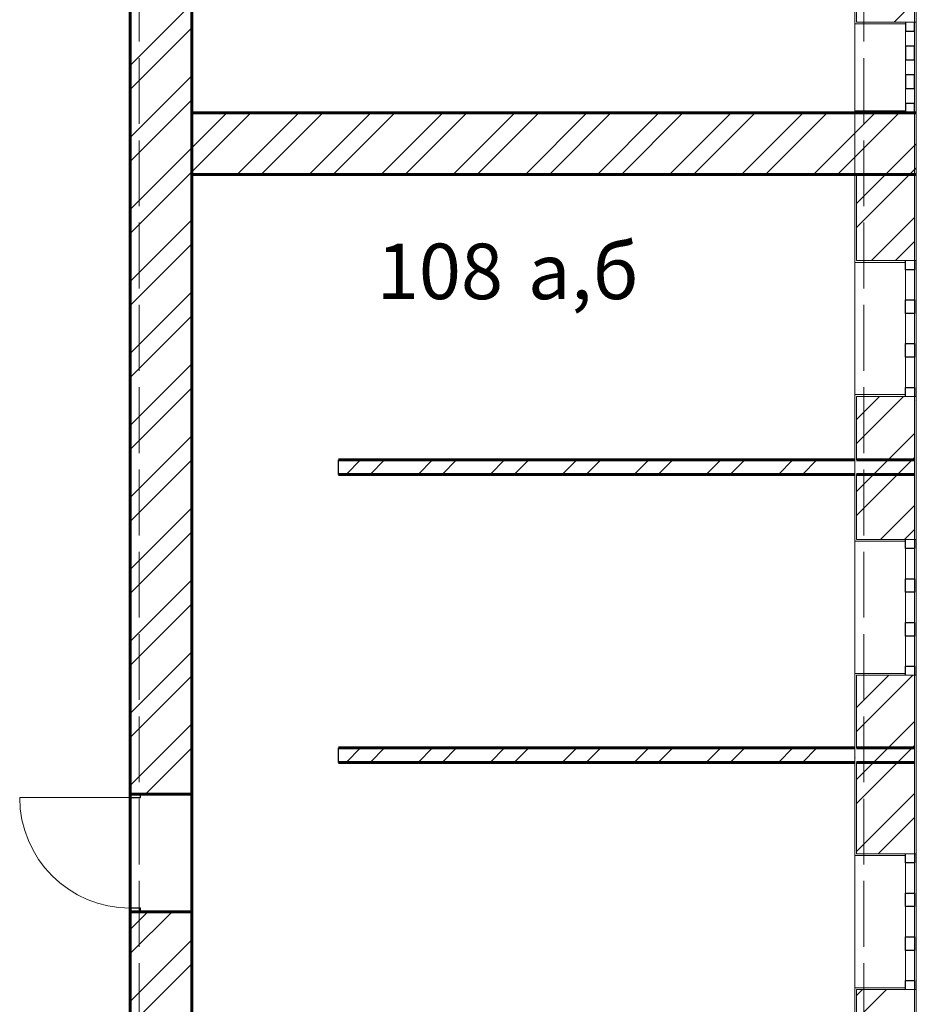
# Model space of a CAD drawing. Units: millimetres. Extents: x -91140 to 52228, y -27639 to 124189.
# Drawn here: x -72424 to -61534, y 72563 to 84528 of the extents above; entities that cross this region are included whole.
import ezdxf

# ---------------------------------------------------------------- set-up
doc = ezdxf.new("R2010")
doc.units = ezdxf.units.MM
doc.linetypes.add('PDF_IMPORT', pattern=[1, 0.8, -0.2])
doc.styles.get("Standard").update_dxf_attribs({"font": 'txt', "oblique": 15, "height": 1000})

msp = doc.modelspace()

# ---------------------------------------------------------------- linework, layer by layer
at = {"color": 32, "linetype": 'PDF_IMPORT', "lineweight": 5, "ltscale": 1000, "true_color": 0xdb4f00}
for p, q in [((-70972.4, 108061.3), (-70972.4, -24538.7)), ((-62172.4, 108061.3), (-62172.4, -24538.7))]:
    msp.add_line(p, q, dxfattribs=at)
at = {"color": 251, "lineweight": 20, "true_color": 0x696969}
for p, q in [((-61534.4, 61399.3), (-61534.4, 106477.3)), ((-61534.4, 82646.9), (-61534.4, 83394.9))]:
    msp.add_line(p, q, dxfattribs=at)
at = {"color": 165, "linetype": 'PDF_IMPORT', "lineweight": 20, "ltscale": 0.510631, "true_color": 0x54679e}
msp.add_line((-61534.4, 61289.3), (-61534.4, 106477.3), dxfattribs=at)
at = {"color": 7, "lineweight": 15}
for p, q in [((-71082.4, 65227.3), (-71082.4, 105751.3)), ((-70334.4, 87057.6), (-70334.4, 83394.9)), ((-62282.4, 83394.9), (-62282.4, 87057.6)), ((-70334.4, 83394.9), (-62282.4, 83394.9)), ((-62282.4, 82646.9), (-70334.4, 82646.9)), ((-70334.4, 82646.9), (-70334.4, 71894.9)), ((-62282.4, 71894.9), (-62282.4, 82646.9)), ((-68552.6, 79178.6), (-62282.4, 79178.6)), ((-62282.4, 79002.6), (-68552.6, 79002.6)), ((-68552.6, 75678.4), (-62282.4, 75678.4)), ((-62282.4, 75502.4), (-68552.6, 75502.4))]:
    msp.add_line(p, q, dxfattribs=at)
at = {"color": 7, "linetype": 'PDF_IMPORT', "lineweight": 60, "ltscale": 1.447286}
msp.add_line((-71082.4, 105751.3), (-71082.4, 61289.3), dxfattribs=at)
at = {"color": 7, "linetype": 'PDF_IMPORT', "lineweight": 60, "ltscale": 1.713388}
msp.add_line((-70334.4, 61289.3), (-70334.4, 105751.3), dxfattribs=at)
at = {"color": 251, "linetype": 'PDF_IMPORT', "lineweight": 20, "ltscale": 1.558152, "true_color": 0x696969}
msp.add_line((-62282.4, 105751.3), (-62282.4, 60651.3), dxfattribs=at)
at = {"color": 165, "linetype": 'PDF_IMPORT', "lineweight": 20, "ltscale": 0.312874, "true_color": 0x54679e}
msp.add_line((-62282.4, 105751.3), (-62282.4, 61289.3), dxfattribs=at)
at = {"color": 14, "lineweight": 20, "true_color": 0xa80e02}
for p, q in [((-62260.4, 85276.7), (-62260.4, 84499.3)), ((-61556.4, 84499.3), (-61556.4, 85276.7)), ((-62260.4, 84499.3), (-61666.4, 84499.3)), ((-61666.4, 84499.3), (-61556.4, 84499.3)), ((-61556.4, 84499.3), (-61666.4, 84499.3)), ((-61666.4, 84499.3), (-61556.4, 84499.3)), ((-61666.4, 83399.3), (-62260.4, 83399.3)), ((-62260.4, 83399.3), (-62260.4, 83394.9)), ((-61556.4, 83399.3), (-61666.4, 83399.3)), ((-61666.4, 83399.3), (-61556.4, 83399.3)), ((-61556.4, 83399.3), (-61666.4, 83399.3)), ((-61556.4, 83394.9), (-61556.4, 83399.3)), ((-61556.4, 82646.9), (-61556.4, 83394.9)), ((-62260.4, 82646.9), (-62260.4, 81599.9)), ((-61556.4, 81599.9), (-61556.4, 82646.9)), ((-62260.4, 81599.9), (-61666.4, 81599.9)), ((-61666.4, 81599.9), (-61556.4, 81599.9)), ((-61556.4, 81599.9), (-61666.4, 81599.9)), ((-61666.4, 81599.9), (-61556.4, 81599.9)), ((-61666.4, 79949.9), (-62260.4, 79949.9)), ((-62260.4, 79949.9), (-62260.4, 79178.6)), ((-61556.4, 79949.9), (-61666.4, 79949.9)), ((-61666.4, 79949.9), (-61556.4, 79949.9)), ((-61556.4, 79949.9), (-61666.4, 79949.9)), ((-61556.4, 78211.4), (-61556.4, 79949.9)), ((-62260.4, 79002.6), (-62260.4, 78211.4)), ((-62260.4, 78211.4), (-61666.4, 78211.4)), ((-61666.4, 78211.4), (-61556.4, 78211.4)), ((-61556.4, 78211.4), (-61666.4, 78211.4)), ((-61666.4, 78211.4), (-61556.4, 78211.4)), ((-61666.4, 76561.4), (-62260.4, 76561.4)), ((-62260.4, 76561.4), (-62260.4, 75678.4)), ((-61556.4, 76561.4), (-61666.4, 76561.4)), ((-61666.4, 76561.4), (-61556.4, 76561.4)), ((-61556.4, 76561.4), (-61666.4, 76561.4)), ((-61556.4, 74391.9), (-61556.4, 76561.4)), ((-62260.4, 75502.4), (-62260.4, 74391.9)), ((-62260.4, 74391.9), (-61666.4, 74391.9)), ((-61666.4, 74391.9), (-61556.4, 74391.9)), ((-61556.4, 74391.9), (-61666.4, 74391.9)), ((-61666.4, 74391.9), (-61556.4, 74391.9)), ((-61666.4, 72741.9), (-62260.4, 72741.9)), ((-62260.4, 72741.9), (-62260.4, 71894.9)), ((-61556.4, 72741.9), (-61666.4, 72741.9)), ((-61666.4, 72741.9), (-61556.4, 72741.9)), ((-61556.4, 72741.9), (-61666.4, 72741.9)), ((-61556.4, 71894.9), (-61556.4, 72741.9))]:
    msp.add_line(p, q, dxfattribs=at)
at = {"color": 11, "lineweight": 5, "true_color": 0xfd8379}
for p, q in [((-71082.4, 83972.6), (-70334.4, 84720.6)), ((-61556.4, 84748.1), (-61805.2, 84499.3)), ((-71082.4, 83680.9), (-70334.4, 84428.9)), ((-71082.4, 83097.6), (-70334.4, 83845.6)), ((-71082.4, 82805.8), (-70334.4, 83553.8)), ((-70334.4, 82678.8), (-69618.5, 83394.9)), ((-70334.4, 82970.5), (-69910, 83394.9)), ((-69783, 82646.9), (-69035, 83394.9)), ((-69491.5, 82646.9), (-68743.5, 83394.9)), ((-68907.9, 82646.9), (-68159.9, 83394.9)), ((-68616.4, 82646.9), (-67868.4, 83394.9)), ((-68032.9, 82646.9), (-67284.9, 83394.9)), ((-67741.4, 82646.9), (-66993.4, 83394.9)), ((-67157.8, 82646.9), (-66409.8, 83394.9)), ((-66866.3, 82646.9), (-66118.3, 83394.9)), ((-66282.8, 82646.9), (-65534.8, 83394.9)), ((-65991.3, 82646.9), (-65243.3, 83394.9)), ((-65407.7, 82646.9), (-64659.7, 83394.9)), ((-65116.2, 82646.9), (-64368.2, 83394.9)), ((-64532.7, 82646.9), (-63784.7, 83394.9)), ((-64241.2, 82646.9), (-63493.2, 83394.9)), ((-63657.6, 82646.9), (-62909.6, 83394.9)), ((-63366.1, 82646.9), (-62618.1, 83394.9)), ((-61743.1, 83394.9), (-62260.4, 82877.3)), ((-62260.4, 82877.3), (-61743.1, 83394.9)), ((-62034.6, 83394.9), (-62260.4, 83169.1)), ((-62260.4, 83169.1), (-62034.6, 83394.9)), ((-62034.6, 83394.9), (-62030.2, 83399.3)), ((-61743.1, 83394.9), (-61738.4, 83399.3)), ((-62260.4, 83169.1), (-62282.4, 83147.1)), ((-62282.4, 83147.1), (-62260.4, 83169.1)), ((-62782.6, 82646.9), (-62282.4, 83147.1)), ((-71082.4, 82222.5), (-70334.4, 82970.5)), ((-61556.4, 82998), (-61907.5, 82646.9)), ((-61907.5, 82646.9), (-61556.4, 82998)), ((-61556.4, 82998), (-61534.4, 83020)), ((-62491.1, 82646.9), (-62282.4, 82855.3)), ((-62260.4, 82877.3), (-62282.4, 82855.3)), ((-62282.4, 82855.3), (-62260.4, 82877.3)), ((-71082.4, 81930.8), (-70334.4, 82678.8)), ((-61556.4, 82706.3), (-61616, 82646.9)), ((-61616, 82646.9), (-61556.4, 82706.3)), ((-61556.4, 82706.3), (-61534.4, 82728.3)), ((-61616, 82646.9), (-62260.4, 82002.3)), ((-62260.4, 82294), (-61907.5, 82646.9)), ((-71082.4, 81347.5), (-70334.4, 82095.5)), ((-61556.4, 82123), (-62079.4, 81599.9)), ((-71082.4, 81055.7), (-70334.4, 81803.7)), ((-61556.4, 81831.2), (-61787.9, 81599.9)), ((-71082.4, 80472.4), (-70334.4, 81220.4)), ((-71082.4, 80180.7), (-70334.4, 80928.7)), ((-71082.4, 79597.4), (-70334.4, 80345.4)), ((-71082.4, 79305.6), (-70334.4, 80053.6)), ((-61687.8, 79949.9), (-62260.4, 79377.4)), ((-62260.4, 79668.9), (-61979.3, 79949.9)), ((-71082.4, 78722.3), (-70334.4, 79470.3)), ((-61556.4, 79497.8), (-62260.4, 78793.8)), ((-61556.4, 79206.3), (-62260.4, 78502.3)), ((-71082.4, 78430.6), (-70334.4, 79178.6)), ((-68460.2, 79002.6), (-68284.2, 79178.6)), ((-68168.5, 79002.6), (-67992.5, 79178.6)), ((-67585.2, 79002.6), (-67409.2, 79178.6)), ((-67293.4, 79002.6), (-67117.4, 79178.6)), ((-66710.1, 79002.6), (-66534.1, 79178.6)), ((-66418.4, 79002.6), (-66242.4, 79178.6)), ((-65835.1, 79002.6), (-65659.1, 79178.6)), ((-65543.3, 79002.6), (-65367.3, 79178.6)), ((-64960, 79002.6), (-64784, 79178.6)), ((-64668.3, 79002.6), (-64492.3, 79178.6)), ((-64085, 79002.6), (-63909, 79178.6)), ((-63793.2, 79002.6), (-63617.2, 79178.6)), ((-63209.9, 79002.6), (-63033.9, 79178.6)), ((-62918.2, 79002.6), (-62742.2, 79178.6)), ((-61556.4, 78622.8), (-61967.8, 78211.4)), ((-71082.4, 77847.3), (-70334.4, 78595.3)), ((-71082.4, 77555.5), (-70334.4, 78303.5)), ((-61556.4, 78331.3), (-61676, 78211.4)), ((-71082.4, 76972.2), (-70334.4, 77720.2)), ((-71082.4, 76680.5), (-70334.4, 77428.5)), ((-71082.4, 76097.2), (-70334.4, 76845.2)), ((-71082.4, 75805.4), (-70334.4, 76553.4)), ((-61575.9, 76561.4), (-62260.4, 75877.2)), ((-62260.4, 76168.7), (-61867.7, 76561.4)), ((-61556.4, 75997.6), (-62260.4, 75293.6)), ((-71082.4, 75222.1), (-70334.4, 75970.1)), ((-70894.5, 75118.2), (-70334.4, 75678.4)), ((-68460.2, 75502.4), (-68284.2, 75678.4)), ((-68168.5, 75502.4), (-67992.5, 75678.4)), ((-67585.2, 75502.4), (-67409.2, 75678.4)), ((-67293.4, 75502.4), (-67117.4, 75678.4)), ((-66710.1, 75502.4), (-66534.1, 75678.4)), ((-66418.4, 75502.4), (-66242.4, 75678.4)), ((-65835.1, 75502.4), (-65659.1, 75678.4)), ((-65543.3, 75502.4), (-65367.3, 75678.4)), ((-64960, 75502.4), (-64784, 75678.4)), ((-64668.3, 75502.4), (-64492.3, 75678.4)), ((-64085, 75502.4), (-63909, 75678.4)), ((-63793.2, 75502.4), (-63617.2, 75678.4)), ((-63209.9, 75502.4), (-63033.9, 75678.4)), ((-62918.2, 75502.4), (-62742.2, 75678.4)), ((-61556.4, 75706.1), (-62260.4, 75002.1)), ((-61556.4, 75122.6), (-62260.4, 74418.6)), ((-61556.4, 74831.1), (-61995.5, 74391.9)), ((-71082.4, 73180.3), (-70574.4, 73688.2)), ((-71082.4, 73472), (-70866.2, 73688.2)), ((-71082.4, 72597), (-70334.4, 73345)), ((-71082.4, 72305.2), (-70334.4, 73053.2)), ((-61895.4, 72741.9), (-62260.4, 72377)), ((-62260.4, 72668.5), (-62187.2, 72741.9))]:
    msp.add_line(p, q, dxfattribs=at)
at = {"color": 165, "lineweight": 20, "true_color": 0x54679e}
for p, q in [((-62282.4, 84477.3), (-62282.4, 84499.3)), ((-62282.4, 84499.3), (-62282.4, 84477.3)), ((-61666.4, 84477.3), (-62282.4, 84477.3)), ((-62282.4, 84477.3), (-61666.4, 84477.3)), ((-61666.4, 84499.3), (-61666.4, 84477.3)), ((-61556.4, 84499.3), (-61534.4, 84499.3)), ((-61534.4, 84499.3), (-61556.4, 84499.3)), ((-61666.4, 83421.3), (-62282.4, 83421.3)), ((-62282.4, 83421.3), (-62282.4, 83399.3)), ((-62282.4, 83399.3), (-62282.4, 83421.3)), ((-62282.4, 83421.3), (-61666.4, 83421.3)), ((-61666.4, 83399.3), (-61666.4, 83421.3)), ((-61556.4, 83399.3), (-61534.4, 83399.3)), ((-61534.4, 83399.3), (-61556.4, 83399.3)), ((-62282.4, 81577.9), (-62282.4, 81599.9)), ((-62282.4, 81599.9), (-62282.4, 81577.9)), ((-61666.4, 81599.9), (-61666.4, 81577.9)), ((-61556.4, 81599.9), (-61534.4, 81599.9)), ((-61534.4, 81599.9), (-61556.4, 81599.9)), ((-61666.4, 81577.9), (-62282.4, 81577.9)), ((-62282.4, 81577.9), (-61666.4, 81577.9)), ((-61666.4, 79971.9), (-62282.4, 79971.9)), ((-62282.4, 79971.9), (-62282.4, 79949.9)), ((-62282.4, 79949.9), (-62282.4, 79971.9)), ((-62282.4, 79971.9), (-61666.4, 79971.9)), ((-61666.4, 79949.9), (-61666.4, 79971.9)), ((-61556.4, 79949.9), (-61534.4, 79949.9)), ((-61534.4, 79949.9), (-61556.4, 79949.9)), ((-62282.4, 78189.4), (-62282.4, 78211.4)), ((-62282.4, 78211.4), (-62282.4, 78189.4)), ((-61666.4, 78189.4), (-62282.4, 78189.4)), ((-62282.4, 78189.4), (-61666.4, 78189.4)), ((-61666.4, 78211.4), (-61666.4, 78189.4)), ((-61556.4, 78211.4), (-61534.4, 78211.4)), ((-61534.4, 78211.4), (-61556.4, 78211.4)), ((-61666.4, 76583.4), (-62282.4, 76583.4)), ((-62282.4, 76583.4), (-62282.4, 76561.4)), ((-62282.4, 76561.4), (-62282.4, 76583.4)), ((-62282.4, 76583.4), (-61666.4, 76583.4)), ((-61666.4, 76561.4), (-61666.4, 76583.4)), ((-61556.4, 76561.4), (-61534.4, 76561.4)), ((-61534.4, 76561.4), (-61556.4, 76561.4)), ((-62282.4, 74369.9), (-62282.4, 74391.9)), ((-62282.4, 74391.9), (-62282.4, 74369.9)), ((-61666.4, 74369.9), (-62282.4, 74369.9)), ((-62282.4, 74369.9), (-61666.4, 74369.9)), ((-61666.4, 74391.9), (-61666.4, 74369.9)), ((-61556.4, 74391.9), (-61534.4, 74391.9)), ((-61534.4, 74391.9), (-61556.4, 74391.9)), ((-61666.4, 72763.9), (-62282.4, 72763.9)), ((-62282.4, 72763.9), (-62282.4, 72741.9)), ((-62282.4, 72741.9), (-62282.4, 72763.9)), ((-62282.4, 72763.9), (-61666.4, 72763.9)), ((-61666.4, 72741.9), (-61666.4, 72763.9)), ((-61556.4, 72741.9), (-61534.4, 72741.9)), ((-61534.4, 72741.9), (-61556.4, 72741.9))]:
    msp.add_line(p, q, dxfattribs=at)
at = {"color": 30, "lineweight": 15, "true_color": 0xff6600}
for p, q in [((-62282.4, 84477.3), (-62282.4, 83421.3)), ((-61534.4, 84499.3), (-61534.4, 83399.3)), ((-61666.4, 84389.3), (-61666.4, 84206.1)), ((-61556.4, 84206.1), (-61556.4, 84389.3)), ((-61666.4, 84041.1), (-61666.4, 83857.7)), ((-61556.4, 83857.7), (-61556.4, 84041.1)), ((-61666.4, 83692.7), (-61666.4, 83509.3)), ((-61556.4, 83509.3), (-61556.4, 83692.7)), ((-61534.4, 79949.9), (-61534.4, 81599.9)), ((-62282.4, 79971.9), (-62282.4, 81577.9)), ((-61666.4, 81123.4), (-61666.4, 81489.9)), ((-61556.4, 81489.9), (-61556.4, 81123.4)), ((-61666.4, 80591.5), (-61666.4, 80958.4)), ((-61556.4, 80958.4), (-61556.4, 80591.5)), ((-61666.4, 80059.9), (-61666.4, 80426.5)), ((-61556.4, 80426.5), (-61556.4, 80059.9)), ((-62282.4, 76583.4), (-62282.4, 78189.4)), ((-61534.4, 76561.4), (-61534.4, 78211.4)), ((-61666.4, 77734.8), (-61666.4, 78101.4)), ((-61556.4, 78101.4), (-61556.4, 77734.8)), ((-61666.4, 77203.2), (-61666.4, 77569.8)), ((-61556.4, 77569.8), (-61556.4, 77203.2)), ((-61666.4, 76671.4), (-61666.4, 77038.2)), ((-61556.4, 77038.2), (-61556.4, 76671.4)), ((-71082.4, 75074.2), (-72424.4, 75074.2)), ((-62282.4, 72763.9), (-62282.4, 74369.9)), ((-61534.4, 72741.9), (-61534.4, 74391.9)), ((-61666.4, 73915.1), (-61666.4, 74281.9)), ((-61556.4, 74281.9), (-61556.4, 73915.1)), ((-61666.4, 73383.5), (-61666.4, 73750.1)), ((-61556.4, 73750.1), (-61556.4, 73383.5)), ((-61666.4, 72851.9), (-61666.4, 73218.5)), ((-61556.4, 73218.5), (-61556.4, 72851.9))]:
    msp.add_line(p, q, dxfattribs=at)
at = {"color": 30, "lineweight": 30, "true_color": 0xff6600}
for p, q in [((-61666.4, 84499.3), (-61666.4, 84389.3)), ((-61556.4, 84389.3), (-61556.4, 84499.3)), ((-61666.4, 84389.3), (-61556.4, 84389.3)), ((-61556.4, 84206.1), (-61666.4, 84206.1)), ((-61666.4, 84206.1), (-61666.4, 84123.6)), ((-61666.4, 84123.6), (-61666.4, 84041.1)), ((-61556.4, 84123.6), (-61556.4, 84206.1)), ((-61556.4, 84041.1), (-61556.4, 84123.6)), ((-61666.4, 84041.1), (-61556.4, 84041.1)), ((-61556.4, 83857.7), (-61666.4, 83857.7)), ((-61666.4, 83857.7), (-61666.4, 83775.2)), ((-61666.4, 83775.2), (-61666.4, 83692.7)), ((-61556.4, 83775.2), (-61556.4, 83857.7)), ((-61556.4, 83692.7), (-61556.4, 83775.2)), ((-61666.4, 83692.7), (-61556.4, 83692.7)), ((-61556.4, 83509.3), (-61666.4, 83509.3)), ((-61666.4, 83509.3), (-61666.4, 83399.3)), ((-61556.4, 83399.3), (-61556.4, 83509.3)), ((-61666.4, 81489.9), (-61666.4, 81599.9)), ((-61556.4, 81599.9), (-61556.4, 81489.9)), ((-61556.4, 81489.9), (-61666.4, 81489.9)), ((-61666.4, 81040.9), (-61666.4, 81123.4)), ((-61666.4, 81123.4), (-61556.4, 81123.4)), ((-61556.4, 81123.4), (-61556.4, 81040.9)), ((-61666.4, 80958.4), (-61666.4, 81040.9)), ((-61556.4, 81040.9), (-61556.4, 80958.4)), ((-61556.4, 80958.4), (-61666.4, 80958.4)), ((-61666.4, 80509), (-61666.4, 80591.5)), ((-61666.4, 80591.5), (-61556.4, 80591.5)), ((-61556.4, 80591.5), (-61556.4, 80509)), ((-61666.4, 80426.5), (-61666.4, 80509)), ((-61556.4, 80426.5), (-61666.4, 80426.5)), ((-61556.4, 80509), (-61556.4, 80426.5)), ((-61666.4, 79949.9), (-61666.4, 80059.9)), ((-61666.4, 80059.9), (-61556.4, 80059.9)), ((-61556.4, 80059.9), (-61556.4, 79949.9)), ((-61666.4, 78101.4), (-61666.4, 78211.4)), ((-61556.4, 78211.4), (-61556.4, 78101.4)), ((-61556.4, 78101.4), (-61666.4, 78101.4)), ((-61666.4, 77652.3), (-61666.4, 77734.8)), ((-61666.4, 77734.8), (-61556.4, 77734.8)), ((-61666.4, 77569.8), (-61666.4, 77652.3)), ((-61556.4, 77734.8), (-61556.4, 77652.3)), ((-61556.4, 77652.3), (-61556.4, 77569.8)), ((-61556.4, 77569.8), (-61666.4, 77569.8)), ((-61666.4, 77120.7), (-61666.4, 77203.2)), ((-61666.4, 77203.2), (-61556.4, 77203.2)), ((-61556.4, 77203.2), (-61556.4, 77120.7)), ((-61666.4, 77038.2), (-61666.4, 77120.7)), ((-61556.4, 77120.7), (-61556.4, 77038.2)), ((-61556.4, 77038.2), (-61666.4, 77038.2)), ((-61666.4, 76561.4), (-61666.4, 76671.4)), ((-61666.4, 76671.4), (-61556.4, 76671.4)), ((-61556.4, 76671.4), (-61556.4, 76561.4)), ((-71082.4, 75118.2), (-71082.4, 75074.2)), ((-70955.9, 75118.2), (-71082.4, 75118.2)), ((-71082.4, 75074.2), (-70955.9, 75074.2)), ((-70955.9, 75074.2), (-70955.9, 75118.2)), ((-61666.4, 74281.9), (-61666.4, 74391.9)), ((-61556.4, 74391.9), (-61556.4, 74281.9)), ((-61556.4, 74281.9), (-61666.4, 74281.9)), ((-61666.4, 73832.6), (-61666.4, 73915.1)), ((-61666.4, 73915.1), (-61556.4, 73915.1)), ((-61666.4, 73750.1), (-61666.4, 73832.6)), ((-61556.4, 73915.1), (-61556.4, 73832.6)), ((-61556.4, 73832.6), (-61556.4, 73750.1)), ((-70955.9, 73732.2), (-71082.4, 73732.2)), ((-71082.4, 73732.2), (-71082.4, 73688.2)), ((-70955.9, 73688.2), (-70955.9, 73732.2)), ((-61556.4, 73750.1), (-61666.4, 73750.1)), ((-71082.4, 73688.2), (-70955.9, 73688.2)), ((-61666.4, 73301), (-61666.4, 73383.5)), ((-61666.4, 73383.5), (-61556.4, 73383.5)), ((-61556.4, 73383.5), (-61556.4, 73301)), ((-61666.4, 73218.5), (-61666.4, 73301)), ((-61556.4, 73301), (-61556.4, 73218.5)), ((-61556.4, 73218.5), (-61666.4, 73218.5)), ((-61666.4, 72741.9), (-61666.4, 72851.9)), ((-61666.4, 72851.9), (-61556.4, 72851.9)), ((-61556.4, 72851.9), (-61556.4, 72741.9))]:
    msp.add_line(p, q, dxfattribs=at)
at = {"color": 7, "lineweight": 60}
for p, q in [((-62282.4, 83394.9), (-70334.4, 83394.9)), ((-62282.4, 83394.9), (-62260.4, 83394.9)), ((-62260.4, 83394.9), (-62282.4, 83394.9)), ((-62282.4, 83394.9), (-62260.4, 83394.9)), ((-62260.4, 83394.9), (-62282.4, 83394.9)), ((-62260.4, 83394.9), (-61556.4, 83394.9)), ((-61556.4, 83394.9), (-62260.4, 83394.9)), ((-61556.4, 83394.9), (-61534.4, 83394.9)), ((-61534.4, 83394.9), (-61556.4, 83394.9)), ((-70334.4, 82646.9), (-62282.4, 82646.9)), ((-62282.4, 82646.9), (-62260.4, 82646.9)), ((-62260.4, 82646.9), (-62282.4, 82646.9)), ((-62282.4, 82646.9), (-62260.4, 82646.9)), ((-62260.4, 82646.9), (-62282.4, 82646.9)), ((-62260.4, 82646.9), (-61556.4, 82646.9)), ((-61556.4, 82646.9), (-62260.4, 82646.9)), ((-61556.4, 82646.9), (-61534.4, 82646.9)), ((-61534.4, 82646.9), (-61556.4, 82646.9)), ((-62282.4, 79178.6), (-68552.6, 79178.6)), ((-62260.4, 79178.6), (-61556.4, 79178.6)), ((-61556.4, 79178.6), (-62260.4, 79178.6)), ((-68552.6, 79002.6), (-62282.4, 79002.6)), ((-62260.4, 79002.6), (-61556.4, 79002.6)), ((-61556.4, 79002.6), (-62260.4, 79002.6)), ((-62282.4, 75678.4), (-68552.6, 75678.4)), ((-62260.4, 75678.4), (-61556.4, 75678.4)), ((-61556.4, 75678.4), (-62260.4, 75678.4)), ((-68552.6, 75502.4), (-62282.4, 75502.4)), ((-62260.4, 75502.4), (-61556.4, 75502.4)), ((-61556.4, 75502.4), (-62260.4, 75502.4)), ((-71082.4, 75158.9), (-71082.4, 75118.2)), ((-71082.4, 75118.2), (-71082.4, 75158.9)), ((-71082.4, 75158.9), (-71082.4, 75118.2)), ((-70334.4, 75118.2), (-70334.4, 75158.9)), ((-70334.4, 75158.9), (-70334.4, 75118.2)), ((-70334.4, 75118.2), (-70334.4, 75158.9)), ((-71082.4, 75118.2), (-70955.9, 75118.2)), ((-70955.9, 75118.2), (-71082.4, 75118.2)), ((-71082.4, 75118.2), (-70955.9, 75118.2)), ((-70955.9, 75118.2), (-70334.4, 75118.2)), ((-70334.4, 75118.2), (-70955.9, 75118.2)), ((-70955.9, 75118.2), (-70334.4, 75118.2)), ((-71082.4, 73647.5), (-71082.4, 73688.2)), ((-71082.4, 73688.2), (-71082.4, 73647.5)), ((-71082.4, 73647.5), (-71082.4, 73688.2)), ((-71082.4, 73688.2), (-70955.9, 73688.2)), ((-70955.9, 73688.2), (-71082.4, 73688.2)), ((-71082.4, 73688.2), (-70955.9, 73688.2)), ((-70955.9, 73688.2), (-70334.4, 73688.2)), ((-70334.4, 73688.2), (-70955.9, 73688.2)), ((-70955.9, 73688.2), (-70334.4, 73688.2)), ((-70334.4, 73688.2), (-70334.4, 73647.5)), ((-70334.4, 73647.5), (-70334.4, 73688.2)), ((-70334.4, 73688.2), (-70334.4, 73647.5))]:
    msp.add_line(p, q, dxfattribs=at)
at = {"color": 253, "lineweight": 5, "true_color": 0x93a0c6}
for p, q in [((-62026.3, 79955.4), (-62026.3, 79955.4)), ((-61546.7, 79904.6), (-61546.7, 79904.6)), ((-62271.6, 75564), (-62271.6, 75564))]:
    msp.add_line(p, q, dxfattribs=at)
for p, q in [((-68552.6, 79002.6), (-68552.6, 79178.6)), ((-68552.6, 75502.4), (-68552.6, 75678.4))]:
    msp.add_line(p, q)
at = {"color": 30, "lineweight": 15, "true_color": 0xff6600}
msp.add_arc((-71082.3, 75074.2), 1342.1, 180.00225, 269.99775, dxfattribs=at)

# ---------------------------------------------------------------- texts
at = {"color": 0}
for s, height, p in [('б', 674.9, (-65465.7, 81131.7)), ('108 ', 674.92, (-68087.1, 81131.7)), ('а', 674.9, (-66252.1, 81131.7)), (',', 674.9, (-65727.7, 81131.7))]:
    msp.add_text(s, height=height, dxfattribs=at).set_placement(p)

doc.saveas('drawing.dxf')
